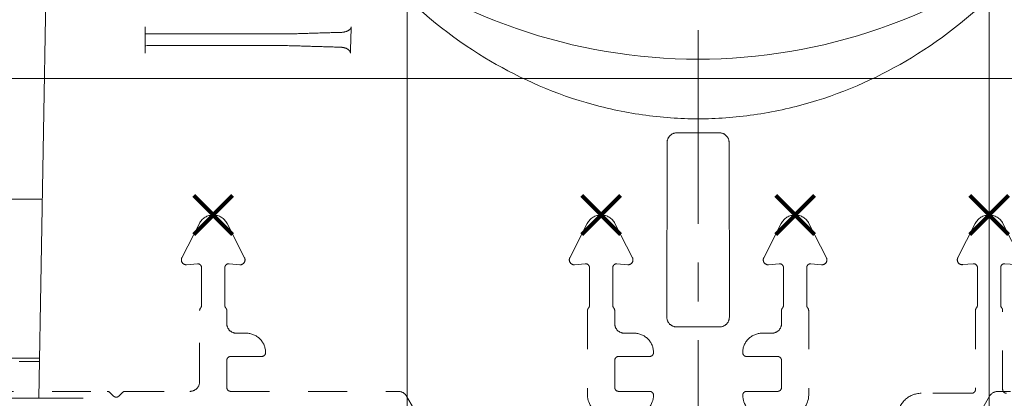
# Model space of a CAD drawing. Units: millimetres. Extents: x 0 to 4071, y 0 to 3189.
# Drawn here: x 1260 to 1311, y 1257 to 1277 of the extents above; entities that cross this region are included whole.
import ezdxf

# ---------------------------------------------------------------- set-up
doc = ezdxf.new("R2010")
doc.units = ezdxf.units.MM
doc.header["$PDMODE"] = 3
doc.header["$PDSIZE"] = 1
doc.linetypes.add('CENTER', pattern=[16, 10, -2, 2, -2])
doc.linetypes.add('HIDDEN', pattern=[4, 2, -2])
doc.layers.get('0').update_dxf_attribs({"linetype": 'CONTINUOUS', "lineweight": 5})
for name, color, linetype, lineweight in [('2 HARTLIJN1', 30, 'CENTER', 5), ("Storax block's", 7, 'CONTINUOUS', 20), ('Storax profiel aanzicht dun', 42, 'CONTINUOUS', 9), ('Storax profiel aanzicht hidden', 44, 'HIDDEN', 5), ('Storax profiel detail dun', 134, 'CONTINUOUS', 15)]:
    doc.layers.add(name, color=color, linetype=linetype, lineweight=lineweight)
for name, color, linetype, lineweight, plot in [('2 Niet printen', 243, 'CONTINUOUS', 9, False), ('Storax Profiel nummer hidden', 163, 'CONTINUOUS', 0, False), ('Storax Vangpunt profiel', 1, 'CONTINUOUS', 100, False)]:
    doc.layers.add(name, color=color, linetype=linetype, lineweight=lineweight, plot=plot)
doc.styles.add('ST-2mmHidden', font='romans.shx', dxfattribs={"width": 0.8, "height": 2})

# ---------------------------------------------------------------- blocks, each defined once
blk = doc.blocks.new('ST-LA-E25-01 hidden')
at = {"layer": '2 Niet printen'}
for points in [[(0, 0), (60, 0), (60, -18.5), (0, -18.5)], [(0, 0), (60, 0), (60, -61.641), (0, -61.641)]]:
    blk.add_lwpolyline(points, close=True, dxfattribs=at)
at = {"layer": 'Storax profiel aanzicht hidden'}
for points in [[(12.7, -34.841, 0.414214), (12.5, -34.641), (10.9, -34.641, -0.414214), (10.7, -34.441), (10.7, -33.041, -0.414214), (10.9, -32.841), (12.5, -32.841, 0.414214), (12.7, -32.641, 0.414214), (11.7, -31.641), (11.2, -31.641, -0.414214), (10.7, -31.141), (10.7, -30.47, 0.182676), (10.65, -30.338, -0.182676), (10.6, -30.206), (10.6, -28.258, -0.440011), (10.817, -28.058), (11.368, -28.107, 0.589045), (11.613, -27.744), (10.713, -25.978, 0.612801), (9.287, -25.978), (8.387, -27.744, 0.589045), (8.632, -28.107), (9.183, -28.058, -0.440011), (9.4, -28.258), (9.4, -30.206, -0.182676), (9.35, -30.338, 0.182676), (9.3, -30.47), (9.3, -34.841, 0.365977), (10.133, -35.827, -0.365977)], [(64.3, -34.641), (45.466, -34.641, 0.198912), (45.324, -34.7), (45.141, -34.882, -0.414214), (44.859, -34.882), (44.676, -34.7, 0.198912), (44.534, -34.641), (41.2, -34.641, -0.414214), (40.7, -34.141), (40.7, -30.47, 0.182676), (40.65, -30.338, -0.182676), (40.6, -30.205), (40.6, -28.258, -0.440011), (40.817, -28.058), (41.368, -28.107, 0.589045), (41.613, -27.744), (40.713, -25.978, 0.612801), (39.287, -25.978), (38.387, -27.744, 0.589045), (38.632, -28.107), (39.183, -28.058, -0.440011), (39.4, -28.258), (39.4, -30.205, -0.182676), (39.35, -30.338, 0.182676), (39.3, -30.47), (39.3, -31.141, -0.414214), (38.8, -31.641), (38.3, -31.641, 0.414214), (37.3, -32.641, 0.414214), (37.5, -32.841), (39.1, -32.841, -0.414214), (39.3, -33.041), (39.3, -34.441, -0.414214), (39.1, -34.641), (30.459, -34.641, 0.267949), (30.026, -34.891), (29.073, -36.541, -0.267949)], [(11.867, -35.827, 0.365977), (12.7, -34.841)]]:
    blk.add_lwpolyline(points, format="xyb", dxfattribs=at)
at = {"layer": 'Storax Vangpunt profiel', "color": 3}
for p in [(10, -25.541), (40, -25.541)]:
    blk.add_point(p, dxfattribs=at)
blk = doc.blocks.new('ST-E25 stopcontact hds kaal')
at = {"layer": '2 HARTLIJN1'}
blk.add_line((0, 0), (0, -39.541), dxfattribs=at)
at = {"layer": 'Storax profiel aanzicht dun'}
for p, q in [((-33.606, -13.5), (-33.981, -35)), ((-28.5, -16.81), (-28.5, -16.19)), ((-28.297, -16.2), (-21.437, -16.2)), ((-28.297, -16.8), (-21.437, -16.8)), ((-1.611, -30.813), (-1.597, -21.801)), ((1.597, -21.801), (1.611, -30.813)), ((-31.7, -35), (-39.2, -35))]:
    blk.add_line(p, q, dxfattribs=at)
blk.add_arc((0, 11), 28.5, 231.1176, 308.8824, dxfattribs=at)
for centre, major_axis, start_param, end_param in [((0, -24.257), (33.793, 0), 1.53823, 1.603363), ((0, -28.353), (-33.865, 0), 1.537848, 1.603745)]:
    blk.add_ellipse(centre, major_axis=major_axis, ratio=0.087489, start_param=start_param, end_param=end_param, dxfattribs=at)
for points, knots in [([(-17.89, -11.185), (-17.276, -11.977), (-16.61, -12.754), (-14.411, -15.024), (-12.719, -16.379), (-9.469, -18.354), (-7.672, -19.187), (-4.822, -20.022), (-3.846, -20.234), (-1.902, -20.511), (-0.933, -20.577), (0.933, -20.577), (1.902, -20.511), (3.846, -20.234), (4.822, -20.022), (7.672, -19.187), (9.469, -18.354), (12.719, -16.379), (14.411, -15.024), (16.61, -12.754), (17.276, -11.977), (17.89, -11.185)], [-15.249101, -15.249101, -15.249101, -15.249101, -14.946035, -14.946035, -14.31329, -14.31329, -13.753342, -13.753342, -13.473368, -13.473368, -13.193394, -13.193394, -12.913421, -12.913421, -12.633447, -12.633447, -12.073499, -12.073499, -11.440754, -11.440754, -11.137688, -11.137688, -11.137688, -11.137688]), ([(-28.5, -16.118), (-28.5, -16.117), (-28.5, -16.115), (-28.5, -16.112), (-28.5, -16.111), (-28.5, -16.109), (-28.5, -16.107), (-28.5, -16.105), (-28.5, -16.102), (-28.5, -16.1), (-28.5, -16.097), (-28.5, -16.094), (-28.5, -16.091), (-28.5, -16.087), (-28.5, -16.084), (-28.5, -16.08), (-28.5, -16.076), (-28.5, -16.072), (-28.5, -16.067), (-28.5, -16.062), (-28.5, -16.057), (-28.5, -16.052), (-28.5, -16.047), (-28.5, -16.041), (-28.5, -16.035), (-28.5, -16.032), (-28.5, -16.028), (-28.5, -16.025), (-28.5, -16.022), (-28.5, -16.018), (-28.5, -16.015), (-28.5, -16.008), (-28.5, -16), (-28.5, -15.992), (-28.5, -15.983), (-28.5, -15.975), (-28.5, -15.965), (-28.5, -15.961), (-28.5, -15.957), (-28.5, -15.953), (-28.5, -15.949), (-28.5, -15.944), (-28.5, -15.94), (-28.5, -15.931), (-28.5, -15.922), (-28.5, -15.912), (-28.5, -15.902), (-28.5, -15.891), (-28.5, -15.881), (-28.5, -15.875), (-28.5, -15.87), (-28.5, -15.864), (-28.5, -15.859), (-28.5, -15.853), (-28.5, -15.847), (-28.5, -15.843), (-28.5, -15.839), (-28.5, -15.835), (-28.5, -15.831), (-28.5, -15.827), (-28.5, -15.823)], [0, 0, 0, 0, 0.0822726, 0.0822726, 0.0822726, 0.1233553, 0.1233553, 0.1233553, 0.1643604, 0.1643604, 0.1643604, 0.205262, 0.205262, 0.205262, 0.2460526, 0.2460526, 0.2460526, 0.2869173, 0.2869173, 0.2869173, 0.327818, 0.327818, 0.327818, 0.3686646, 0.3686646, 0.3686646, 0.3890552, 0.3890552, 0.3890552, 0.4094531, 0.4094531, 0.4094531, 0.4503811, 0.4503811, 0.4503811, 0.4912494, 0.4912494, 0.4912494, 0.5086337, 0.5086337, 0.5086337, 0.5260947, 0.5260947, 0.5260947, 0.5610786, 0.5610786, 0.5610786, 0.5958947, 0.5958947, 0.5958947, 0.6133084, 0.6133084, 0.6133084, 0.6306988, 0.6306988, 0.6306988, 0.6427467, 0.6427467, 0.6427467, 0.6547896, 0.6547896, 0.6547896, 0.6547896]), ([(-28.5, -16.19), (-28.5, -16.192), (-28.49, -16.194), (-28.436, -16.199), (-28.374, -16.2), (-28.297, -16.2)], [-0.51140648, -0.51140648, -0.51140648, -0.51140648, -0.48784182, -0.48784182, -0.44943372, -0.44943372, -0.44943372, -0.44943372]), ([(-21.437, -16.2), (-21.334, -16.2), (-21.21, -16.199), (-20.998, -16.194), (-20.914, -16.192), (-20.833, -16.19)], [-0.44943372, -0.44943372, -0.44943372, -0.44943372, -0.41102562, -0.41102562, -0.38746095, -0.38746095, -0.38746095, -0.38746095]), ([(-18.412, -16.118), (-18.385, -16.117), (-18.358, -16.115), (-18.33, -16.112), (-18.317, -16.111), (-18.303, -16.109), (-18.29, -16.107), (-18.276, -16.105), (-18.263, -16.102), (-18.249, -16.1), (-18.236, -16.097), (-18.223, -16.094), (-18.209, -16.091), (-18.196, -16.087), (-18.183, -16.084), (-18.17, -16.08), (-18.157, -16.076), (-18.144, -16.072), (-18.131, -16.067), (-18.118, -16.062), (-18.106, -16.057), (-18.093, -16.052), (-18.081, -16.047), (-18.068, -16.041), (-18.056, -16.035), (-18.05, -16.032), (-18.044, -16.028), (-18.038, -16.025), (-18.032, -16.022), (-18.026, -16.018), (-18.021, -16.015), (-18.009, -16.008), (-17.998, -16), (-17.987, -15.992), (-17.976, -15.983), (-17.965, -15.975), (-17.956, -15.965), (-17.951, -15.961), (-17.947, -15.957), (-17.943, -15.953), (-17.939, -15.949), (-17.935, -15.944), (-17.932, -15.94), (-17.924, -15.931), (-17.917, -15.922), (-17.911, -15.912), (-17.905, -15.902), (-17.9, -15.891), (-17.895, -15.881), (-17.893, -15.875), (-17.891, -15.87), (-17.89, -15.864), (-17.888, -15.859), (-17.887, -15.853), (-17.886, -15.847), (-17.885, -15.843), (-17.884, -15.839), (-17.884, -15.835), (-17.884, -15.831), (-17.883, -15.827), (-17.883, -15.823)], [0, 0, 0, 0, 0.0822726, 0.0822726, 0.0822726, 0.1233553, 0.1233553, 0.1233553, 0.1643604, 0.1643604, 0.1643604, 0.205262, 0.205262, 0.205262, 0.2460526, 0.2460526, 0.2460526, 0.2869173, 0.2869173, 0.2869173, 0.327818, 0.327818, 0.327818, 0.3686646, 0.3686646, 0.3686646, 0.3890552, 0.3890552, 0.3890552, 0.4094531, 0.4094531, 0.4094531, 0.4503811, 0.4503811, 0.4503811, 0.4912494, 0.4912494, 0.4912494, 0.5086337, 0.5086337, 0.5086337, 0.5260947, 0.5260947, 0.5260947, 0.5610786, 0.5610786, 0.5610786, 0.5958947, 0.5958947, 0.5958947, 0.6133084, 0.6133084, 0.6133084, 0.6306988, 0.6306988, 0.6306988, 0.6427467, 0.6427467, 0.6427467, 0.6547896, 0.6547896, 0.6547896, 0.6547896]), ([(-28.297, -16.8), (-28.374, -16.8), (-28.436, -16.801), (-28.49, -16.806), (-28.5, -16.808), (-28.5, -16.81)], [-0.15369358, -0.15369358, -0.15369358, -0.15369358, -0.11528548, -0.11528548, -0.09172082, -0.09172082, -0.09172082, -0.09172082]), ([(-28.5, -17.186), (-28.5, -17.181), (-28.5, -17.175), (-28.5, -17.17), (-28.5, -17.165), (-28.5, -17.16), (-28.5, -17.154), (-28.5, -17.149), (-28.5, -17.143), (-28.5, -17.138), (-28.5, -17.133), (-28.5, -17.127), (-28.5, -17.122), (-28.5, -17.117), (-28.5, -17.111), (-28.5, -17.106), (-28.5, -17.101), (-28.5, -17.096), (-28.5, -17.092), (-28.5, -17.082), (-28.5, -17.073), (-28.5, -17.064), (-28.5, -17.055), (-28.5, -17.047), (-28.5, -17.039), (-28.5, -17.034), (-28.5, -17.029), (-28.5, -17.025), (-28.5, -17.02), (-28.5, -17.016), (-28.5, -17.011), (-28.5, -17.003), (-28.5, -16.995), (-28.5, -16.988), (-28.5, -16.98), (-28.5, -16.973), (-28.5, -16.967), (-28.5, -16.963), (-28.5, -16.96), (-28.5, -16.957), (-28.5, -16.954), (-28.5, -16.951), (-28.5, -16.949), (-28.5, -16.943), (-28.5, -16.938), (-28.5, -16.933), (-28.5, -16.928), (-28.5, -16.924), (-28.5, -16.92), (-28.5, -16.916), (-28.5, -16.912), (-28.5, -16.909), (-28.5, -16.905), (-28.5, -16.902), (-28.5, -16.9), (-28.5, -16.897), (-28.5, -16.894), (-28.5, -16.892), (-28.5, -16.89), (-28.5, -16.888), (-28.5, -16.887), (-28.5, -16.884), (-28.5, -16.882), (-28.5, -16.881)], [0, 0, 0, 0, 0.0158177, 0.0158177, 0.0158177, 0.0315466, 0.0315466, 0.0315466, 0.0483657, 0.0483657, 0.0483657, 0.065249, 0.065249, 0.065249, 0.0821274, 0.0821274, 0.0821274, 0.0989181, 0.0989181, 0.0989181, 0.1325503, 0.1325503, 0.1325503, 0.1662624, 0.1662624, 0.1662624, 0.1869662, 0.1869662, 0.1869662, 0.2076742, 0.2076742, 0.2076742, 0.2492051, 0.2492051, 0.2492051, 0.2907798, 0.2907798, 0.2907798, 0.311499, 0.311499, 0.311499, 0.3321854, 0.3321854, 0.3321854, 0.3736279, 0.3736279, 0.3736279, 0.4151596, 0.4151596, 0.4151596, 0.4567472, 0.4567472, 0.4567472, 0.4983264, 0.4983264, 0.4983264, 0.5398044, 0.5398044, 0.5398044, 0.5812218, 0.5812218, 0.5812218, 0.664459, 0.664459, 0.664459, 0.664459]), ([(-20.833, -16.81), (-20.914, -16.808), (-20.998, -16.806), (-21.21, -16.801), (-21.334, -16.8), (-21.437, -16.8)], [-0.21566635, -0.21566635, -0.21566635, -0.21566635, -0.19210168, -0.19210168, -0.15369358, -0.15369358, -0.15369358, -0.15369358]), ([(-17.928, -17.186), (-17.928, -17.181), (-17.928, -17.175), (-17.928, -17.17), (-17.928, -17.165), (-17.929, -17.16), (-17.93, -17.154), (-17.931, -17.149), (-17.932, -17.143), (-17.934, -17.138), (-17.935, -17.133), (-17.937, -17.127), (-17.939, -17.122), (-17.941, -17.117), (-17.943, -17.111), (-17.945, -17.106), (-17.948, -17.101), (-17.95, -17.096), (-17.953, -17.092), (-17.959, -17.082), (-17.965, -17.073), (-17.972, -17.064), (-17.979, -17.055), (-17.987, -17.047), (-17.995, -17.039), (-18, -17.034), (-18.005, -17.029), (-18.01, -17.025), (-18.015, -17.02), (-18.02, -17.016), (-18.026, -17.011), (-18.037, -17.003), (-18.048, -16.995), (-18.06, -16.988), (-18.071, -16.98), (-18.083, -16.973), (-18.096, -16.967), (-18.102, -16.963), (-18.108, -16.96), (-18.114, -16.957), (-18.12, -16.954), (-18.127, -16.951), (-18.133, -16.949), (-18.146, -16.943), (-18.158, -16.938), (-18.171, -16.933), (-18.184, -16.928), (-18.197, -16.924), (-18.211, -16.92), (-18.224, -16.916), (-18.237, -16.912), (-18.251, -16.909), (-18.264, -16.905), (-18.278, -16.902), (-18.291, -16.9), (-18.305, -16.897), (-18.319, -16.894), (-18.332, -16.892), (-18.346, -16.89), (-18.359, -16.888), (-18.373, -16.887), (-18.401, -16.884), (-18.428, -16.882), (-18.456, -16.881)], [0, 0, 0, 0, 0.0158177, 0.0158177, 0.0158177, 0.0315466, 0.0315466, 0.0315466, 0.0483657, 0.0483657, 0.0483657, 0.065249, 0.065249, 0.065249, 0.0821274, 0.0821274, 0.0821274, 0.0989181, 0.0989181, 0.0989181, 0.1325503, 0.1325503, 0.1325503, 0.1662624, 0.1662624, 0.1662624, 0.1869662, 0.1869662, 0.1869662, 0.2076742, 0.2076742, 0.2076742, 0.2492051, 0.2492051, 0.2492051, 0.2907798, 0.2907798, 0.2907798, 0.311499, 0.311499, 0.311499, 0.3321854, 0.3321854, 0.3321854, 0.3736279, 0.3736279, 0.3736279, 0.4151596, 0.4151596, 0.4151596, 0.4567472, 0.4567472, 0.4567472, 0.4983264, 0.4983264, 0.4983264, 0.5398044, 0.5398044, 0.5398044, 0.5812218, 0.5812218, 0.5812218, 0.664459, 0.664459, 0.664459, 0.664459]), ([(-1.597, -21.801), (-1.597, -21.768), (-1.594, -21.736), (-1.588, -21.704), (-1.585, -21.688), (-1.581, -21.672), (-1.576, -21.657), (-1.571, -21.641), (-1.566, -21.626), (-1.56, -21.611), (-1.554, -21.596), (-1.547, -21.581), (-1.539, -21.566), (-1.531, -21.552), (-1.523, -21.538), (-1.514, -21.524), (-1.505, -21.511), (-1.495, -21.497), (-1.485, -21.485), (-1.475, -21.472), (-1.464, -21.46), (-1.452, -21.449), (-1.441, -21.437), (-1.429, -21.426), (-1.416, -21.416), (-1.403, -21.405), (-1.39, -21.395), (-1.377, -21.386), (-1.363, -21.377), (-1.349, -21.369), (-1.335, -21.361), (-1.321, -21.353), (-1.306, -21.346), (-1.291, -21.34), (-1.276, -21.334), (-1.26, -21.328), (-1.245, -21.323), (-1.229, -21.319), (-1.213, -21.315), (-1.197, -21.311), (-1.181, -21.308), (-1.165, -21.306), (-1.149, -21.304), (-1.133, -21.302), (-1.117, -21.302), (-1.1, -21.302)], [0, 0, 0, 0, 0.0973389, 0.0973389, 0.0973389, 0.1460299, 0.1460299, 0.1460299, 0.1948924, 0.1948924, 0.1948924, 0.2439723, 0.2439723, 0.2439723, 0.2930267, 0.2930267, 0.2930267, 0.3418208, 0.3418208, 0.3418208, 0.390671, 0.390671, 0.390671, 0.4397474, 0.4397474, 0.4397474, 0.4888064, 0.4888064, 0.4888064, 0.5376091, 0.5376091, 0.5376091, 0.5864499, 0.5864499, 0.5864499, 0.6355232, 0.6355232, 0.6355232, 0.6845865, 0.6845865, 0.6845865, 0.7333986, 0.7333986, 0.7333986, 0.7822288, 0.7822288, 0.7822288, 0.7822288]), ([(1.1, -21.302), (1.117, -21.302), (1.133, -21.302), (1.149, -21.304), (1.165, -21.306), (1.182, -21.308), (1.198, -21.311), (1.214, -21.315), (1.229, -21.319), (1.245, -21.323), (1.261, -21.328), (1.276, -21.334), (1.291, -21.34), (1.306, -21.346), (1.321, -21.353), (1.335, -21.361), (1.349, -21.369), (1.363, -21.377), (1.377, -21.386), (1.391, -21.395), (1.404, -21.405), (1.416, -21.416), (1.429, -21.426), (1.441, -21.437), (1.452, -21.449), (1.464, -21.46), (1.475, -21.472), (1.485, -21.485), (1.495, -21.497), (1.505, -21.511), (1.514, -21.524), (1.523, -21.538), (1.531, -21.552), (1.539, -21.566), (1.547, -21.581), (1.554, -21.596), (1.56, -21.611), (1.566, -21.626), (1.571, -21.641), (1.576, -21.657), (1.581, -21.672), (1.585, -21.688), (1.588, -21.704), (1.591, -21.72), (1.593, -21.736), (1.595, -21.752), (1.597, -21.768), (1.597, -21.784), (1.597, -21.801)], [0, 0, 0, 0, 0.0488389, 0.0488389, 0.0488389, 0.0979073, 0.0979073, 0.0979073, 0.1469624, 0.1469624, 0.1469624, 0.1957648, 0.1957648, 0.1957648, 0.2445924, 0.2445924, 0.2445924, 0.2936569, 0.2936569, 0.2936569, 0.3427159, 0.3427159, 0.3427159, 0.3915275, 0.3915275, 0.3915275, 0.4403456, 0.4403456, 0.4403456, 0.4894062, 0.4894062, 0.4894062, 0.5384693, 0.5384693, 0.5384693, 0.5872929, 0.5872929, 0.5872929, 0.6360342, 0.6360342, 0.6360342, 0.6848817, 0.6848817, 0.6848817, 0.7336042, 0.7336042, 0.7336042, 0.7822288, 0.7822288, 0.7822288, 0.7822288]), ([(-1.116, -31.314), (-1.132, -31.314), (-1.148, -31.313), (-1.165, -31.311), (-1.173, -31.31), (-1.181, -31.309), (-1.189, -31.308), (-1.197, -31.307), (-1.205, -31.305), (-1.213, -31.304), (-1.229, -31.301), (-1.244, -31.297), (-1.26, -31.292), (-1.276, -31.287), (-1.291, -31.281), (-1.306, -31.275), (-1.321, -31.269), (-1.336, -31.262), (-1.35, -31.254), (-1.358, -31.25), (-1.365, -31.246), (-1.372, -31.242), (-1.378, -31.238), (-1.385, -31.233), (-1.392, -31.229), (-1.406, -31.219), (-1.419, -31.21), (-1.431, -31.199), (-1.444, -31.189), (-1.456, -31.178), (-1.467, -31.166), (-1.479, -31.154), (-1.49, -31.142), (-1.5, -31.129), (-1.505, -31.123), (-1.51, -31.117), (-1.515, -31.11), (-1.52, -31.104), (-1.524, -31.097), (-1.529, -31.09), (-1.538, -31.076), (-1.546, -31.062), (-1.554, -31.048), (-1.561, -31.033), (-1.568, -31.019), (-1.574, -31.003), (-1.587, -30.973), (-1.596, -30.942), (-1.602, -30.91), (-1.605, -30.894), (-1.607, -30.878), (-1.609, -30.862), (-1.61, -30.846), (-1.611, -30.829), (-1.611, -30.813)], [0, 0, 0, 0, 0.0490009, 0.0490009, 0.0490009, 0.0733782, 0.0733782, 0.0733782, 0.0977806, 0.0977806, 0.0977806, 0.1468162, 0.1468162, 0.1468162, 0.1959613, 0.1959613, 0.1959613, 0.2449662, 0.2449662, 0.2449662, 0.2693449, 0.2693449, 0.2693449, 0.2937456, 0.2937456, 0.2937456, 0.3427782, 0.3427782, 0.3427782, 0.3919238, 0.3919238, 0.3919238, 0.440934, 0.440934, 0.440934, 0.4653158, 0.4653158, 0.4653158, 0.4897124, 0.4897124, 0.4897124, 0.5387386, 0.5387386, 0.5387386, 0.5878846, 0.5878846, 0.5878846, 0.6856476, 0.6856476, 0.6856476, 0.7343592, 0.7343592, 0.7343592, 0.7830364, 0.7830364, 0.7830364, 0.7830364]), ([(1.611, -30.813), (1.611, -30.846), (1.608, -30.878), (1.602, -30.91), (1.599, -30.926), (1.595, -30.942), (1.59, -30.957), (1.586, -30.973), (1.58, -30.988), (1.574, -31.003), (1.568, -31.019), (1.561, -31.033), (1.554, -31.048), (1.546, -31.062), (1.538, -31.077), (1.529, -31.09), (1.52, -31.104), (1.51, -31.117), (1.5, -31.13), (1.49, -31.142), (1.479, -31.154), (1.467, -31.166), (1.456, -31.178), (1.444, -31.189), (1.431, -31.199), (1.419, -31.21), (1.405, -31.219), (1.392, -31.229), (1.378, -31.238), (1.364, -31.246), (1.35, -31.254), (1.336, -31.262), (1.321, -31.269), (1.306, -31.275), (1.291, -31.281), (1.276, -31.287), (1.26, -31.292), (1.244, -31.297), (1.228, -31.301), (1.212, -31.304), (1.196, -31.307), (1.18, -31.31), (1.164, -31.311), (1.148, -31.313), (1.132, -31.314), (1.116, -31.314)], [0, 0, 0, 0, 0.0974612, 0.0974612, 0.0974612, 0.1462169, 0.1462169, 0.1462169, 0.1951301, 0.1951301, 0.1951301, 0.2442691, 0.2442691, 0.2442691, 0.293391, 0.293391, 0.293391, 0.3422591, 0.3422591, 0.3422591, 0.391159, 0.391159, 0.391159, 0.4402944, 0.4402944, 0.4402944, 0.4894198, 0.4894198, 0.4894198, 0.5382935, 0.5382935, 0.5382935, 0.5871885, 0.5871885, 0.5871885, 0.6363223, 0.6363223, 0.6363223, 0.6854499, 0.6854499, 0.6854499, 0.7343268, 0.7343268, 0.7343268, 0.7830364, 0.7830364, 0.7830364, 0.7830364])]:
    blk.add_open_spline(points, degree=3, knots=knots, dxfattribs=at)
for points, weights in [([(-28.5, -16.118), (-28.5, -16.151), (-28.5, -16.19)], [1.12476272262, 1.11328457166, 1.10057691066]), ([(-18.412, -16.118), (-19.599, -16.151), (-20.833, -16.19)], [1.12476272263, 1.11328457166, 1.10057691066]), ([(-17.928, -17.186), (-17.906, -16.504), (-17.883, -15.823)], [1.0000928119, 1.00009297929, 1.00009270562]), ([(-28.5, -16.881), (-28.5, -16.848), (-28.5, -16.81)], [1.12434851256, 1.11306166583, 1.10059069939]), ([(-20.833, -16.81), (-19.621, -16.848), (-18.456, -16.881)], [1.10057691066, 1.11304772087, 1.1243344262])]:
    blk.add_rational_spline(points, weights, degree=2, dxfattribs=at)
at = {"layer": 'Storax profiel detail dun'}
for p, q in [((-33.801, -24.728), (-42.6, -24.728)), ((-33.944, -32.92), (-42.6, -32.92)), ((-35, -33.1), (-33.948, -33.1))]:
    blk.add_line(p, q, dxfattribs=at)
blk = doc.blocks.new('ST-LA-A02 hidden')
at = {"layer": '2 Niet printen'}
for points in [[(0, 0), (30, 0), (30, -52.142), (0, -52.142)], [(0, 0), (30, 0), (30, -18.5), (0, -18.5)]]:
    blk.add_lwpolyline(points, close=True, dxfattribs=at)
at = {"layer": 'Storax profiel aanzicht hidden', "linetype": 'HIDDEN'}
blk.add_lwpolyline([(0.7, -30.463, 0.182676), (0.65, -30.331, -0.182676), (0.6, -30.199), (0.6, -28.254, -0.440011), (0.817, -28.055), (1.366, -28.103, 0.589044), (1.611, -27.741), (0.713, -25.978, 0.612801), (-0.713, -25.978), (-1.611, -27.741, 0.589045), (-1.366, -28.103), (-0.817, -28.055, -0.440011), (-0.6, -28.254), (-0.6, -30.199, -0.182676), (-0.65, -30.331, 0.182676), (-0.7, -30.463), (-0.7, -34.541, -0.414214), (-0.9, -34.741), (-3.5, -34.741, 0.414214), (-4.7, -35.941), (-4.7, -35.991, 0.414214), (-4.55, -36.141), (34.55, -36.141, 0.414205), (34.7, -35.991), (34.7, -35.941, 0.414214), (33.5, -34.741), (30.9, -34.741, -0.414214), (30.7, -34.541), (30.7, -30.463, 0.182676), (30.65, -30.331, -0.182676), (30.6, -30.199), (30.6, -28.254, -0.440011), (30.817, -28.055), (31.366, -28.103, 0.589044), (31.611, -27.741), (30.713, -25.978, 0.612801), (29.287, -25.978), (28.389, -27.741, 0.589045), (28.634, -28.103), (29.183, -28.055, -0.440011), (29.4, -28.254), (29.4, -30.199, -0.182676), (29.35, -30.331, 0.182676), (29.3, -30.463), (29.3, -34.541, -0.414214), (29.1, -34.741), (25.362, -34.741, 0.198912), (25.256, -34.785), (25.106, -34.935, -0.414214), (24.894, -34.935), (24.744, -34.785, 0.198912), (24.638, -34.741), (20.9, -34.741, -0.414214), (20.7, -34.541), (20.7, -30.463, 0.182676), (20.65, -30.331, -0.182676), (20.6, -30.199), (20.6, -28.254, -0.440011), (20.817, -28.055), (21.366, -28.103, 0.589044), (21.611, -27.741), (20.713, -25.978, 0.612801), (19.287, -25.978), (18.389, -27.741, 0.589045), (18.634, -28.103), (19.183, -28.055, -0.440011), (19.4, -28.254), (19.4, -30.199, -0.182676), (19.35, -30.331, 0.182676), (19.3, -30.463), (19.3, -31.541, -0.414214), (19.1, -31.741), (18.8, -31.741, 0.414214), (17.8, -32.741, 0.414214), (18, -32.941), (19.1, -32.941, -0.414214), (19.3, -33.141), (19.3, -34.541, -0.414214), (19.1, -34.741), (15.362, -34.741, 0.198912), (15.256, -34.785), (15.106, -34.935, -0.414214), (14.894, -34.935), (14.744, -34.785, 0.198912), (14.638, -34.741), (10.9, -34.741, -0.414214), (10.7, -34.541), (10.7, -33.141, -0.414214), (10.9, -32.941), (12, -32.941, 0.414214), (12.2, -32.741, 0.414214), (11.2, -31.741), (10.9, -31.741, -0.414214), (10.7, -31.541), (10.7, -30.463, 0.182676), (10.65, -30.331, -0.182676), (10.6, -30.199), (10.6, -28.254, -0.440011), (10.817, -28.055), (11.366, -28.103, 0.589044), (11.611, -27.741), (10.713, -25.978, 0.612801), (9.287, -25.978), (8.389, -27.741, 0.589045), (8.634, -28.103), (9.183, -28.055, -0.440011), (9.4, -28.254), (9.4, -30.199, -0.182676), (9.35, -30.331, 0.182676), (9.3, -30.463), (9.3, -34.541, -0.414214), (9.1, -34.741), (5.362, -34.741, 0.198912), (5.256, -34.785), (5.106, -34.935, -0.414214), (4.894, -34.935), (4.744, -34.785, 0.198912), (4.638, -34.741), (0.9, -34.741, -0.414214), (0.7, -34.541)], format="xyb", close=True, dxfattribs=at)
at = {"layer": 'Storax Vangpunt profiel'}
blk.add_point((0, 0), dxfattribs=at)
at = {"layer": 'Storax Vangpunt profiel', "color": 3}
for p in [(0, -25.541), (30, -25.541), (40, -25.541)]:
    blk.add_point(p, dxfattribs=at)
at = {"layer": 'Storax Profiel nummer hidden', "style": 'ST-2mmHidden', "width": 0.8}
blk.add_text('ST-LA-A02', height=2, dxfattribs=at).set_placement((4.155, -44.141))
blk = doc.blocks.new('ST-LA-B25-01 stopcontact HDS')
at = {"xscale": -1}
blk.add_blockref('ST-LA-E25-01 hidden', (90, 0), dxfattribs=at)
blk.add_blockref('ST-LA-E25-01 hidden', (60, 0))
at = {"layer": "Storax block's"}
for name, p in [('ST-E25 stopcontact hds kaal', (75, 0)), ('ST-LA-A02 hidden', (90, 0))]:
    blk.add_blockref(name, p, dxfattribs=at)

msp = doc.modelspace()

# ---------------------------------------------------------------- block references
at = {"layer": "Storax block's"}
msp.add_blockref('ST-LA-B25-01 stopcontact HDS', (1219.742, 1292.397), dxfattribs=at)

doc.saveas('drawing.dxf')
